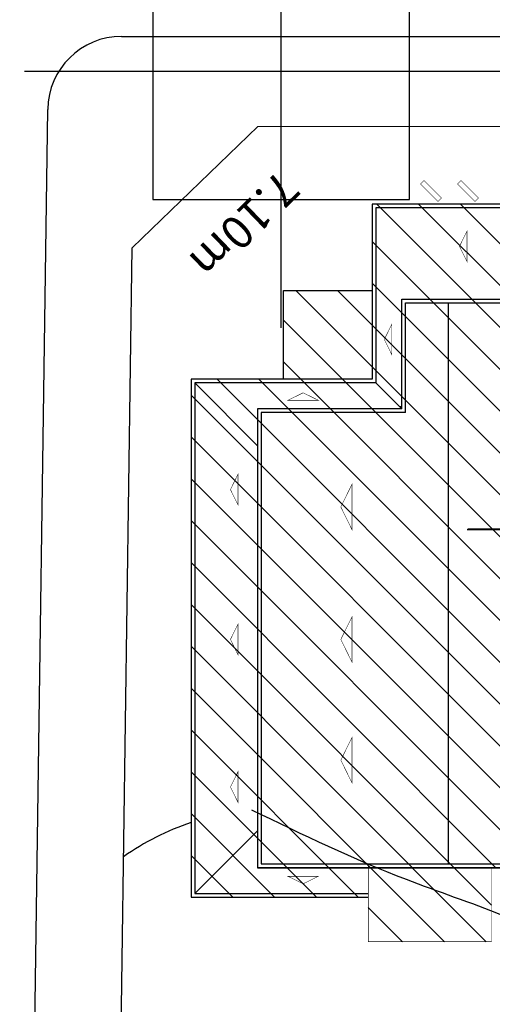
# Model space of a CAD drawing. Units: metres. Extents: x 11250 to 11334, y -260 to -99.
# Drawn here: x 11312 to 11314, y -132 to -128 of the extents above; entities that cross this region are included whole.
import ezdxf
from ezdxf.enums import TextEntityAlignment as Align

# ---------------------------------------------------------------- set-up
doc = ezdxf.new("R2010")
doc.units = ezdxf.units.M
doc.header["$LTSCALE"] = 2.5
doc.header["$MEASUREMENT"] = 0
doc.header["$PDMODE"] = 66
doc.header["$PDSIZE"] = -0.1
doc.layers.get('0').update_dxf_attribs({"linetype": 'CONTINUOUS'})
doc.layers.add('01COTAS', color=5, linetype='CONTINUOUS', lineweight=25)
doc.layers.add('0IMPLANTACAO', color=1, linetype='CONTINUOUS')
doc.layers.add('PONTO', color=7, linetype='CONTINUOUS')
doc.styles.add('1mm', font='ROMANS.shx', dxfattribs={"height": 10})

# ---------------------------------------------------------------- blocks, each defined once
blk = doc.blocks.new('HOMEMDEPE')
for p, q in [((-0.239, 0.001), (-0.192, 0.045)), ((-0.218, -0.031), (-0.192, 0.001)), ((-0.192, 0.045), (-0.132, 0.089)), ((-0.192, 0.001), (-0.157, 0.023)), ((-0.157, 0.023), (-0.12, 0.031)), ((-0.132, 0.089), (-0.067, 0.125)), ((-0.117, 0.07), (-0.126, 0.051)), ((-0.126, 0.051), (-0.113, 0.028)), ((-0.109, 0.093), (-0.117, 0.07)), ((-0.114, 0.073), (-0.102, 0.063)), ((-0.113, 0.028), (-0.092, -0.003)), ((-0.093, 0.102), (-0.109, 0.093)), ((-0.075, 0.006), (-0.109, 0.025)), ((-0.082, 0.112), (-0.093, 0.102)), ((-0.056, 0.124), (-0.082, 0.112)), ((-0.067, 0.125), (0.032, 0.161)), ((-0.011, 0.132), (-0.056, 0.124)), ((-0.056, 0.041), (-0.033, 0.042)), ((-0.033, 0.042), (-0.019, 0.045)), ((0.019, 0.037), (-0.023, 0.088)), ((-0.021, -0.019), (0, 0)), ((-0.017, 0.003), (0.007, 0.015)), ((0.029, 0.11), (-0.011, 0.132)), ((0, 0), (0.019, 0.036)), ((0.019, 0.036), (0.04, 0.034)), ((0.051, 0.141), (0.022, 0.115)), ((0.056, 0.065), (0.029, 0.11)), ((0.032, 0.161), (0.094, 0.169)), ((0.037, -0.03), (0.053, 0.032)), ((0.04, 0.034), (0.051, 0.041)), ((0.085, 0.15), (0.051, 0.141)), ((0.053, 0.032), (0.056, 0.065)), ((0.145, 0.2), (0.086, 0.155)), ((0.116, 0.008), (0.134, 0.027)), ((0.12, -0.023), (0.12, 0.007)), ((0.133, 0.02), (0.152, -0.012)), ((0.134, 0.027), (0.147, 0.047)), ((0.187, 0.206), (0.145, 0.2)), ((0.159, 0.014), (0.146, -0.036)), ((0.147, 0.047), (0.155, 0.079)), ((0.147, 0.048), (0.159, 0.014)), ((0.153, 0.072), (0.179, 0.074)), ((0.164, 0.007), (0.174, -0.001)), ((0.179, 0.074), (0.193, 0.089)), ((0.236, 0.168), (0.187, 0.206)), ((0.193, 0.089), (0.199, 0.1)), ((0.201, 0.105), (0.245, 0.085)), ((0.259, 0.131), (0.236, 0.168)), ((0.255, 0.092), (0.245, 0.085)), ((0.249, 0.087), (0.259, 0.056)), ((0.262, 0.109), (0.255, 0.092)), ((0.259, 0.131), (0.262, 0.109)), ((0.299, 0.113), (0.259, 0.131)), ((0.259, 0.056), (0.285, 0.031)), ((0.292, 0.016), (0.304, 0.026)), ((0.298, 0.038), (0.301, 0.046)), ((0.304, 0.026), (0.298, 0.038)), ((0.316, 0.093), (0.299, 0.113)), ((0.301, 0.046), (0.32, 0.035)), ((0.327, 0.045), (0.316, 0.093)), ((0.32, 0.035), (0.327, 0.045)), ((-0.339, -0.076), (-0.335, -0.056)), ((-0.315, -0.156), (-0.339, -0.076)), ((-0.335, -0.056), (-0.32, -0.039)), ((-0.32, -0.039), (-0.229, -0.027)), ((-0.306, -0.168), (-0.315, -0.156)), ((-0.306, -0.208), (-0.306, -0.168)), ((-0.282, -0.243), (-0.306, -0.208)), ((-0.304, -0.168), (-0.289, -0.173)), ((-0.289, -0.173), (-0.255, -0.169)), ((-0.256, -0.253), (-0.282, -0.243)), ((-0.262, -0.238), (-0.271, -0.242)), ((-0.247, -0.262), (-0.262, -0.238)), ((-0.261, -0.171), (-0.243, -0.206)), ((-0.255, -0.169), (-0.249, -0.123)), ((-0.247, -0.124), (-0.195, -0.119)), ((-0.247, -0.262), (-0.241, -0.265)), ((-0.243, -0.206), (-0.239, -0.239)), ((-0.232, -0.256), (-0.241, -0.265)), ((-0.239, -0.239), (-0.232, -0.256)), ((-0.229, -0.027), (-0.218, -0.031)), ((-0.195, -0.119), (-0.175, -0.109)), ((-0.19, -0.099), (-0.166, -0.113)), ((-0.166, -0.113), (-0.137, -0.118)), ((-0.137, -0.118), (-0.109, -0.12)), ((-0.108, -0.158), (-0.137, -0.122)), ((-0.109, -0.12), (-0.088, -0.117)), ((-0.09, -0.181), (-0.108, -0.158)), ((-0.098, -0.119), (-0.031, -0.123)), ((-0.092, -0.003), (-0.055, -0.027)), ((-0.043, -0.143), (-0.087, -0.117)), ((-0.057, -0.22), (-0.082, -0.181)), ((-0.055, -0.027), (-0.041, -0.027)), ((-0.047, -0.028), (-0.022, -0.041)), ((-0.025, -0.11), (-0.043, -0.143)), ((-0.041, -0.027), (-0.021, -0.019)), ((-0.032, -0.017), (-0.029, -0.043)), ((-0.031, -0.123), (0.014, -0.116)), ((-0.003, -0.241), (-0.029, -0.239)), ((-0.023, -0.11), (-0.008, -0.123)), ((-0.022, -0.041), (0, -0.043)), ((-0.008, -0.123), (0.004, -0.148)), ((0.008, -0.231), (-0.003, -0.241)), ((0, -0.043), (0.02, -0.041)), ((0.004, -0.148), (0.012, -0.205)), ((0.012, -0.205), (0.008, -0.231)), ((0.014, -0.116), (0.05, -0.097)), ((0.02, -0.041), (0.037, -0.03)), ((0.05, -0.097), (0.098, -0.059)), ((0.123, -0.033), (0.089, -0.012)), ((0.111, -0.066), (0.089, -0.015)), ((0.098, -0.059), (0.12, -0.023)), ((0.151, -0.108), (0.111, -0.066)), ((0.146, -0.036), (0.123, -0.033)), ((0.133, -0.003), (0.124, -0.013)), ((0.173, -0.119), (0.151, -0.108)), ((0.195, -0.123), (0.173, -0.119)), ((0.174, -0.001), (0.2, -0.043)), ((0.204, -0.118), (0.195, -0.123)), ((0.2, -0.043), (0.21, -0.101)), ((0.21, -0.101), (0.204, -0.118))]:
    blk.add_line(p, q)
blk.add_arc((0.006, -0.145), 0.102, 202.948, 248.04)
for p in [(-0.001, -0.02), (0.018, -0.022), (0.03, -0.002)]:
    blk.add_point(p)

msp = doc.modelspace()

# ---------------------------------------------------------------- hatches: boundary and pattern name
at = {"layer": '01COTAS', "linetype": 'Continuous'}
h = msp.add_hatch(dxfattribs=at)
h.set_pattern_fill('ANSI31,_O', color=252, scale=0.9216, angle=90)
h.set_pattern_definition([(135, (0, 0), (-0.0814587012, -0.0814587012), [])])
h.paths.add_polyline_path([(11314.958, -130.8666), (11314.958, -129.8273), (11314.8811, -129.8273), (11314.8811, -128.7817), (11313.5323, -128.7817), (11313.5323, -129.1177), (11313.1867, -129.1177), (11313.1867, -129.4633), (11312.8269, -129.4633), (11312.8269, -131.4793), (11313.5174, -131.4793), (11313.5174, -131.6521), (11313.9974, -131.6521), (11313.9974, -131.3641), (11314.5741, -131.3641), (11314.5741, -130.8666)])

# ---------------------------------------------------------------- linework, layer by layer
at = {"linetype": 'Continuous'}
for p, q in [((11314.8811, -128.7817), (11313.5323, -128.7817)), ((11313.5323, -128.7817), (11313.5323, -129.0793)), ((11314.8667, -128.7961), (11313.5467, -128.7961)), ((11313.5467, -128.7961), (11313.5467, -129.0793)), ((11313.5323, -129.0793), (11313.5323, -129.4633)), ((11313.5467, -129.0793), (11313.5467, -129.4777)), ((11313.1867, -129.4633), (11313.1867, -129.1177)), ((11313.1867, -129.1177), (11313.5323, -129.1177)), ((11313.6475, -129.5785), (11313.6475, -129.1513)), ((11313.6475, -129.1513), (11314.5741, -129.1513)), ((11313.6619, -129.5929), (11313.6619, -129.1657)), ((11313.6619, -129.1657), (11314.5597, -129.1657)), ((11313.8301, -131.3497), (11313.8301, -129.1657)), ((11313.1483, -129.4633), (11312.8269, -129.4633)), ((11312.8269, -129.4633), (11312.8269, -131.4793)), ((11313.1483, -129.4777), (11312.8413, -129.4777)), ((11312.8413, -129.4777), (11312.8413, -131.4649)), ((11312.8413, -129.4777), (11313.0861, -129.7225)), ((11313.5323, -129.4633), (11313.1483, -129.4633)), ((11313.5467, -129.4777), (11313.1483, -129.4777)), ((11313.5467, -129.4777), (11313.6475, -129.5785)), ((11313.6475, -129.5785), (11313.0861, -129.5785)), ((11313.0861, -129.5785), (11313.0861, -131.3641)), ((11313.6619, -129.5929), (11313.1005, -129.5929)), ((11313.1005, -129.5929), (11313.1005, -131.3497)), ((11313.6386, -129.5695), (11313.6475, -129.5695)), ((11312.8413, -131.4649), (11313.0861, -131.2201)), ((11313.1005, -131.3497), (11314.5597, -131.3497)), ((11313.0861, -131.3641), (11314.5741, -131.3641)), ((11314.5741, -131.3641), (11313.0861, -131.3641)), ((11312.8413, -131.4649), (11313.5174, -131.4649)), ((11312.8269, -131.4793), (11313.5174, -131.4793))]:
    msp.add_line(p, q, dxfattribs=at)
at = {"linetype": 'Continuous', "const_width": 0.00192}
for points in [[(11313.7887, -128.7715), (11313.7344, -128.7172), (11313.7208, -128.7036), (11313.7344, -128.69), (11313.8023, -128.7579), (11313.7887, -128.7715)], [(11313.9327, -128.7715), (11313.8784, -128.7172), (11313.8648, -128.7036), (11313.8784, -128.69), (11313.9463, -128.7579), (11313.9327, -128.7715)], [(11313.9018, -128.946), (11313.9018, -129.0053), (11313.8726, -128.946), (11313.9018, -128.8868), (11313.9018, -128.946)], [(11314.5741, -129.1513), (11313.6475, -129.1513), (11313.6475, -129.5785), (11313.0861, -129.5785), (11313.0861, -131.3641), (11314.5741, -131.3641), (11314.5741, -129.1513)], [(11313.609, -129.3082), (11313.609, -129.3674), (11313.5798, -129.3082), (11313.609, -129.2489), (11313.609, -129.3082)], [(11313.2635, -129.5451), (11313.2043, -129.5451), (11313.2635, -129.5159), (11313.3228, -129.5451), (11313.2635, -129.5451)], [(11313.0096, -129.8925), (11313.0096, -129.9517), (11312.9804, -129.8925), (11313.0096, -129.8333), (11313.0096, -129.8925)], [(11313.4541, -129.9602), (11313.4541, -130.049), (11313.4103, -129.9602), (11313.4541, -129.8713), (11313.4541, -129.9602)], [(11313.4541, -130.4758), (11313.4541, -130.5646), (11313.4103, -130.4758), (11313.4541, -130.387), (11313.4541, -130.4758)], [(11313.0096, -130.4758), (11313.0096, -130.535), (11312.9804, -130.4758), (11313.0096, -130.4166), (11313.0096, -130.4758)], [(11313.4541, -130.9455), (11313.4541, -131.0343), (11313.4103, -130.9455), (11313.4541, -130.8566), (11313.4541, -130.9455)], [(11313.0096, -131.0501), (11313.0096, -130.9908), (11312.9804, -131.0501), (11313.0096, -131.1093), (11313.0096, -131.0501)], [(11313.5174, -131.3497), (11313.5174, -131.6521), (11313.9974, -131.6521), (11313.9974, -131.6041), (11313.9974, -131.6041), (11313.9974, -131.3641)], [(11313.2635, -131.3975), (11313.2043, -131.3975), (11313.2635, -131.4267), (11313.3228, -131.3975), (11313.2635, -131.3975)]]:
    msp.add_lwpolyline(points, dxfattribs=at)
at = {"linetype": 'Continuous'}
msp.add_arc((11313.1513, -132.1602), 1.0241, 108.4633, 124.987, dxfattribs=at)
at = {"layer": 'PONTO'}
for p, q in [((11312.5567, -128.1289), (11322.5739, -128.1289)), ((11312.1594, -136.2241), (11312.2687, -128.4128))]:
    msp.add_line(p, q, dxfattribs=at)
for points in [[(11312.5972, -128.9524), (11313.0876, -128.4791)], [(11313.0876, -128.4791), (11320.4285, -128.4714)], [(11312.5067, -135.4174), (11312.5972, -128.9524)]]:
    msp.add_lwpolyline(points, dxfattribs=at)
msp.add_arc((11312.5567, -128.4169), 0.288, 90, 179.1987, dxfattribs=at)
at = {"layer": 'PONTO', "color": 247}
msp.add_spline([(11313.0625, -131.1386), (11313.6644, -131.4093), (11314.0394, -131.5488), (11315.2447, -132.1456), (11316.0222, -132.3825), (11316.9702, -132.6806), (11317.9651, -132.7398)], degree=3, dxfattribs=at)
at = {"layer": 'PONTO', "color": 1}
msp.add_point((11313.1777, -128.2637), dxfattribs=at)

# ---------------------------------------------------------------- block references
at = {"layer": '0IMPLANTACAO', "linetype": 'Continuous', "ltscale": 0.1, "xscale": 0.09600000000002185, "yscale": 0.09600000000002185, "zscale": 0.09600000000002185}
msp.add_blockref('HOMEMDEPE', (11314.902, -130.0456), dxfattribs=at)

# ---------------------------------------------------------------- texts
at = {"layer": 'PONTO', "style": '1mm'}
msp.add_text('7.10m', height=0.128, rotation=223.9795, dxfattribs=at).set_placement((11313.0241, -128.8515), align=Align.MIDDLE)

doc.saveas('drawing.dxf')
